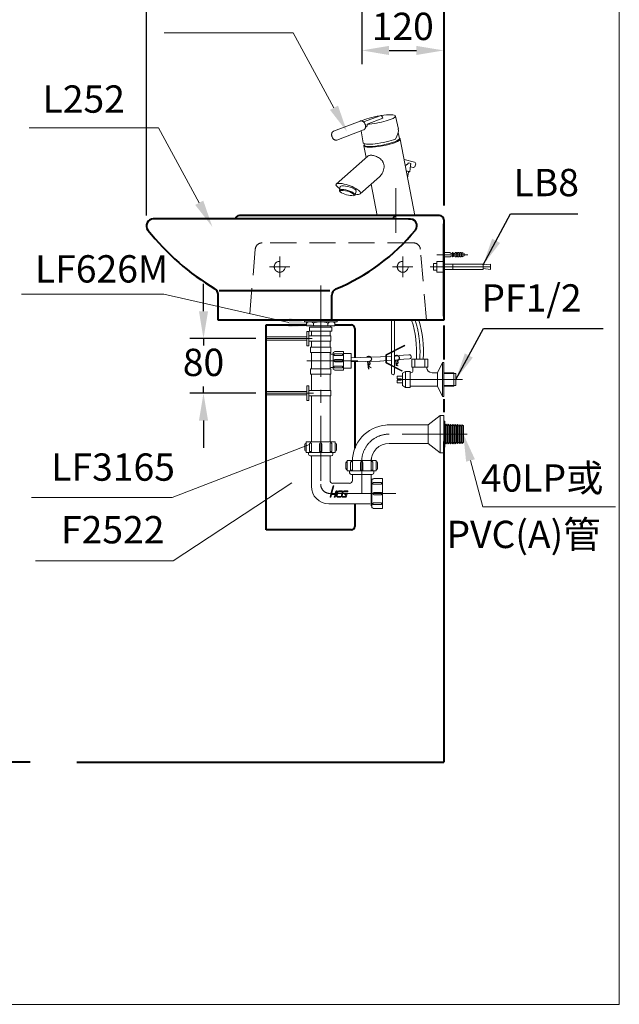
# Model space of a CAD drawing. Units: millimetres. Extents: x 102 to 2618, y -1684 to 1756.
# Drawn here: x 1741 to 2618, y -1684 to -242 of the extents above; entities that cross this region are included whole.
import ezdxf
from ezdxf.enums import TextEntityAlignment as Align

# ---------------------------------------------------------------- set-up
doc = ezdxf.new("R2010")
doc.units = ezdxf.units.MM
doc.header["$LTSCALE"] = 3
doc.linetypes.add('CENTER', pattern=[50.8, 31.75, -6.35, 6.35, -6.35])
doc.linetypes.add('DASHED', pattern=[19.05, 12.7, -6.35])
for name, color, linetype, lineweight in [('BODY', 7, 'Continuous', 40), ('CEN', 1, 'CENTER', 9), ('DIM', 2, 'Continuous', 13), ('FITTING', 6, 'Continuous', 20), ('HIDDEN', 3, 'DASHED', 20)]:
    doc.layers.add(name, color=color, linetype=linetype, lineweight=lineweight)
doc.styles.add('AD', font='romans.shx', dxfattribs={"height": 40, "bigfont": 'chineset.shx'})
doc.styles.add('LSP', font='simplex', dxfattribs={"width": 0.8, "bigfont": 'CHINESET.SHX'})
doc.dimstyles.new('AD', dxfattribs={"dimtxt": 40, "dimasz": 40, "dimexe": 20, "dimexo": 15, "dimgap": 10, "dimtad": 1, "dimtih": 1, "dimtoh": 1, "dimdec": 0, "dimtxsty": 'AD', "dimcen": 2.5, "dimadec": 0, "dimazin": 0, "dimtfac": 1, "dimtdec": 0, "dimtmove": 0, "dimatfit": 3, "dimfxl": 0, "dimarcsym": 0})
doc.dimstyles.new('SETTING', dxfattribs={"dimscale": 12, "dimtxt": 4, "dimasz": 3, "dimexe": 2, "dimexo": 1, "dimgap": 1, "dimtad": 0, "dimtih": 1, "dimtoh": 1, "dimdec": 4, "dimrnd": 0.5, "dimdsep": 46, "dimtxsty": 'LSP', "dimcen": 0, "dimclrt": 7, "dimadec": 0, "dimazin": 0, "dimtfac": 0.5, "dimtdec": 4, "dimtix": 1, "dimtofl": 0, "dimtmove": 0, "dimatfit": 3, "dimfxl": 0, "dimtolj": 1, "dimtzin": 0, "dimarcsym": 0})

# ---------------------------------------------------------------- blocks, each defined once
blk = doc.blocks.new('*D7')
at = {"layer": 'Defpoints', "color": 0}
for p in [(2101.4, -709), (2009.9, -789), (2101.4, -789)]:
    blk.add_point(p, dxfattribs=at)
at = {"layer": 'DIM', "color": 0, "lineweight": -2}
for p, q in [((2009.9, -669), (2009.9, -629)), ((2086.4, -709), (1989.9, -709)), ((2009.9, -709), (2009.9, -719)), ((2086.4, -789), (1989.9, -789)), ((2009.9, -789), (2009.9, -779)), ((2009.9, -829), (2009.9, -869))]:
    blk.add_line(p, q, dxfattribs=at)
at = {"layer": 'DIM', "color": 0}
for points in [[(2003.3, -669), (2016.6, -669), (2009.9, -709)], [(2003.3, -829), (2016.6, -829), (2009.9, -789)]]:
    blk.add_solid(points, dxfattribs=at)
at = {"layer": 'DIM', "color": 0, "insert": (2009.9, -749), "char_height": 40, "attachment_point": 5, "style": 'AD'}
blk.add_mtext('80', dxfattribs=at)
blk = doc.blocks.new('*D21')
at = {"layer": 'Defpoints', "color": 0}
for p in [(2241.4, -28.9), (2361.4, -228.9), (2361.4, -287.1)]:
    blk.add_point(p, dxfattribs=at)
at = {"layer": 'DIM', "color": 0, "lineweight": -2}
for p, q in [((2241.4, -43.9), (2241.4, -307.1)), ((2361.4, -243.9), (2361.4, -307.1)), ((2281.4, -287.1), (2321.4, -287.1))]:
    blk.add_line(p, q, dxfattribs=at)
at = {"layer": 'DIM', "color": 0}
for points in [[(2281.4, -280.5), (2281.4, -293.8), (2241.4, -287.1)], [(2321.4, -280.5), (2321.4, -293.8), (2361.4, -287.1)]]:
    blk.add_solid(points, dxfattribs=at)
at = {"layer": 'DIM', "color": 0, "insert": (2301.4, -257.1), "char_height": 40, "attachment_point": 5, "style": 'AD'}
blk.add_mtext('120', dxfattribs=at)
blk = doc.blocks.new('*D22')
at = {"layer": 'Defpoints', "color": 0}
for p in [(1926.4, 573.1), (2361.4, 512.2), (1926.4, -543.9)]:
    blk.add_point(p, dxfattribs=at)
at = {"layer": 'DIM', "color": 0, "lineweight": -2}
for p, q in [((1926.4, -528.9), (1926.4, 593.1)), ((2361.4, 527.2), (2361.4, 593.1)), ((2321.4, 573.1), (1966.4, 573.1))]:
    blk.add_line(p, q, dxfattribs=at)
at = {"layer": 'DIM', "color": 0}
for points in [[(1966.4, 579.8), (1966.4, 566.4), (1926.4, 573.1)], [(2321.4, 579.8), (2321.4, 566.4), (2361.4, 573.1)]]:
    blk.add_solid(points, dxfattribs=at)
at = {"layer": 'DIM', "color": 0, "insert": (2143.9, 603.1), "char_height": 40, "attachment_point": 5, "style": 'AD'}
blk.add_mtext('435', dxfattribs=at)

msp = doc.modelspace()

# ---------------------------------------------------------------- linework, layer by layer
at = {"layer": 'BODY', "linetype": 'Continuous'}
for p, q in [((2361.4, 512.2), (2361.4, -278)), ((2361.4, -278), (2361.4, -514.2)), ((2355.4, -528.9), (2062.4, -528.9)), ((2287.3, -533.9), (1936.4, -533.9)), ((2056.4, -533.9), (1936.4, -533.9)), ((2309.8, -534.2), (2287.3, -533.9)), ((2361.4, -534.9), (2361.4, -681.9)), ((2361.4, -676.2), (2361.4, -541.2)), ((2031.4, -681.9), (2031.4, -644.6)), ((2194.8, -638.9), (2032.8, -638.9)), ((2197.5, -681.9), (2197.5, -645.6)), ((2361.4, -681.9), (2031.4, -681.9)), ((2101.4, -689), (2160.5, -689)), ((2101.4, -989), (2101.4, -689)), ((2202.3, -689), (2226.4, -689)), ((2361.4, -690), (2361.4, -739.8)), ((2231.4, -694), (2231.4, -736.8)), ((2231.4, -742.9), (2231.4, -869.5)), ((2361.4, -797.7), (2361.4, -816.7)), ((2361.4, -859.8), (2361.4, -1328.9)), ((2231.4, -950.8), (2231.4, -984)), ((2226.4, -989), (2101.4, -989)), ((1756.5, -1328.9), (101.7, -1328.9)), ((1824.7, -1328.9), (2361.4, -1328.9))]:
    msp.add_line(p, q, dxfattribs=at)
for centre, radius, start, end in [((2062.4, -534.9), 6, 90, 170.4059), ((2293.3, -534.9), 6, 90, 170.4059), ((2355.4, -534.9), 6, 0, 90), ((1936.4, -543.9), 10, 90, 218.3137), ((2312.2, -543.9), 10, 320.5055, 103.8541), ((2211, -326.9), 360, 218.3137, 239.1704), ((2088.4, -359.4), 300, 292.6026, 320.5055), ((2021.4, -644.6), 10, 0, 59.1704), ((2207.5, -645.6), 10, 112.6026, 180), ((2226.4, -694), 5, 0, 90), ((2226.4, -984), 5, 270, 0)]:
    msp.add_arc(centre, radius, start, end, dxfattribs=at)
at = {"layer": 'CEN', "linetype": 'CENTER'}
for p, q in [((2291.4, -488.6), (2291.4, -554.4)), ((2121.4, -588.9), (2121.4, -618.9)), ((2121.4, -588.9), (2121.4, -618.9)), ((2121.4, -588.9), (2121.4, -618.9)), ((2301.4, -588.9), (2301.4, -618.9)), ((2301.4, -588.9), (2301.4, -618.9)), ((2396.6, -586.2), (2351.5, -586.2)), ((2136.4, -603.9), (2106.4, -603.9)), ((2316.4, -603.9), (2286.4, -603.9)), ((2341.5, -603.9), (2429.6, -603.9)), ((2181.4, -631.4), (2181.4, -716.4)), ((2181.4, -669.7), (2181.4, -922.2)), ((2101.4, -709), (2168.8, -709)), ((2235.6, -741.5), (2161, -741.5)), ((2388.7, -768.9), (2286.9, -768.9)), ((2101.4, -789), (2170.9, -789)), ((2395.9, -848.9), (2281.4, -848.9)), ((2241.4, -888.9), (2241.4, -935.9)), ((2196.3, -935.9), (2293.9, -935.9))]:
    msp.add_line(p, q, dxfattribs=at)
for centre, radius, start, end in [((2169.3, -728.3), 157.4, 356.1689, 17.1769), ((2281.4, -888.9), 40, 90, 180), ((2195, -922.2), 13.6, 179.9996, 270)]:
    msp.add_arc(centre, radius, start, end, dxfattribs=at)
at = {"layer": 'DIM'}
for p, q in [((2141.3, -261.2), (1952.2, -261.2)), ((2200.8, -371), (2141.3, -261.2)), ((1944.2, -400.3), (1755.1, -400.3)), ((2003.7, -510.1), (1944.2, -400.3))]:
    msp.add_line(p, q, dxfattribs=at)
at = {"layer": 'DIM', "ltscale": 10}
for p, q in [((1952.1, -644.2), (1743.6, -644.2)), ((2134.9, -685.4), (1952.1, -644.2)), ((2165.2, -864.2), (1963.9, -941.9)), ((2400.5, -887.5), (2418.7, -955.4)), ((2139.2, -920.3), (1965.7, -1034.6)), ((1963.9, -941.9), (1758.1, -941.9)), ((2418.7, -955.4), (2612.5, -955.4)), ((1965.7, -1034.6), (1764.1, -1034.6))]:
    msp.add_line(p, q, dxfattribs=at)
at = {"layer": 'DIM'}
for points in [[(2206.7, -367.9), (2195, -374.2), (2219.9, -406.2)], [(2009.6, -507), (1997.8, -513.3), (2022.8, -545.3)]]:
    msp.add_solid(points, dxfattribs=at)
at = {"layer": 'DIM', "ltscale": 10}
for points in [[(2135.6, -678.8), (2134.1, -692.1), (2174.6, -689.9)], [(2394.1, -889.2), (2407, -885.8), (2390.1, -848.9)]]:
    msp.add_solid(points, dxfattribs=at)
at = {"layer": 'FITTING'}
for p, q in [((2618.2, 1756.3), (2618.2, -1683.7)), ((2361.4, -583.2), (2370.9, -583.2)), ((2361.4, -589.2), (2370.9, -589.2)), ((2374, -583), (2373.9, -583.4)), ((2373.9, -583.4), (2376.5, -584.7)), ((2376.5, -584.7), (2373.9, -584.7)), ((2376.5, -587.7), (2373.9, -587.7)), ((2373.9, -589.1), (2376.5, -587.7)), ((2374, -589.5), (2373.9, -589.1)), ((2377.9, -584.7), (2374, -583)), ((2377.9, -587.7), (2374, -589.5)), ((2377.9, -583.2), (2379.9, -583.2)), ((2377.9, -583.2), (2377.9, -584.7)), ((2377.9, -589.2), (2377.9, -587.7)), ((2377.9, -589.2), (2379.9, -589.2)), ((2379.9, -583.2), (2379.9, -584.7)), ((2379.9, -584.7), (2381.4, -584.7)), ((2379.9, -589.2), (2379.9, -587.7)), ((2379.9, -587.7), (2381.4, -587.7)), ((2381.4, -583.2), (2383.4, -583.2)), ((2381.4, -583.2), (2381.4, -584.7)), ((2381.4, -589.2), (2381.4, -587.7)), ((2381.4, -589.2), (2383.4, -589.2)), ((2383.4, -583.2), (2383.4, -584.7)), ((2383.4, -584.7), (2384.9, -584.7)), ((2383.4, -587.7), (2384.9, -587.7)), ((2383.4, -589.2), (2383.4, -587.7)), ((2384.9, -583.2), (2386.9, -583.2)), ((2384.9, -583.2), (2384.9, -584.7)), ((2384.9, -589.2), (2384.9, -587.7)), ((2384.9, -589.2), (2386.9, -589.2)), ((2386.9, -583.2), (2386.9, -584.7)), ((2386.9, -584.7), (2388.4, -584.7)), ((2386.9, -589.2), (2386.9, -587.7)), ((2386.9, -587.7), (2388.4, -587.7)), ((2388.4, -583.2), (2391.4, -584.5)), ((2388.4, -583.2), (2388.4, -584.7)), ((2388.4, -589.2), (2388.4, -587.7)), ((2388.4, -589.2), (2391.4, -588)), ((2391.4, -584.5), (2391.4, -586.2)), ((2391.4, -588), (2391.4, -586.2)), ((2376, -603.9), (2346, -603.9)), ((2346.4, -598.9), (2346.4, -608.9)), ((2346.4, -598.9), (2351.4, -598.9)), ((2351.4, -595.9), (2361.4, -595.9)), ((2351.4, -595.9), (2351.4, -611.9)), ((2374.7, -599.9), (2374.7, -607.9)), ((2419, -601.1), (2429.6, -599.9)), ((2419, -599.9), (2419, -607.9)), ((2429.6, -599.9), (2429.6, -607.9)), ((2346.4, -608.9), (2351.4, -608.9)), ((2351.4, -611.9), (2361.4, -611.9)), ((2419, -606.6), (2429.6, -607.9)), ((2157.5, -681.9), (2157.5, -684.4)), ((2205.3, -684.4), (2157.5, -684.4)), ((2160.5, -684.4), (2160.5, -690.4)), ((2202.3, -690.4), (2160.5, -690.4)), ((2170.7, -686.6), (2170.7, -690.4)), ((2192, -686.6), (2192, -690.4)), ((2195.9, -690.4), (2195.9, -692.1)), ((2202.3, -684.4), (2202.3, -690.4)), ((2205.3, -681.9), (2205.3, -684.4)), ((2284.8, -681.9), (2284.8, -759.6)), ((2289.6, -681.9), (2289.6, -759.6)), ((2164.2, -698.4), (2161.2, -698.4)), ((2161.2, -698.4), (2161.2, -719.6)), ((2164.2, -719.6), (2164.2, -698.4)), ((2164.2, -705), (2196, -705)), ((2165.2, -692.1), (2165.2, -698.3)), ((2165.2, -692.1), (2197.6, -692.1)), ((2197.6, -698.3), (2165.2, -698.3)), ((2167.8, -698.3), (2167.8, -705)), ((2195, -698.3), (2195, -705)), ((2196, -713), (2196, -705)), ((2197.6, -692.1), (2197.6, -698.3)), ((2101.4, -706.5), (2161.2, -706.5)), ((2101.4, -711.5), (2161.2, -711.5)), ((2164.2, -719.6), (2161.2, -719.6)), ((2164.2, -719.6), (2161.2, -719.6)), ((2164.2, -713), (2196, -713)), ((2167.8, -713), (2167.8, -721.6)), ((2195, -713), (2195, -721.6)), ((2304.4, -719.6), (2303.9, -718.7)), ((2166.5, -721.6), (2166.5, -729.3)), ((2196.3, -721.6), (2166.5, -721.6)), ((2196.3, -729.3), (2166.5, -729.3)), ((2196.3, -729.3), (2166.5, -729.3)), ((2167.8, -729.3), (2167.8, -753.5)), ((2167.8, -729.3), (2167.8, -729.5)), ((2167.8, -729.3), (2167.8, -753.5)), ((2195, -729.3), (2195, -729.4)), ((2195, -729.3), (2195, -729.5)), ((2195, -729.3), (2195, -730)), ((2195, -729.3), (2195, -753.5)), ((2196.3, -721.6), (2196.3, -729.3)), ((2196.7, -731.7), (2199.4, -731.7)), ((2199.4, -729.2), (2199.4, -753.9)), ((2199.4, -729.2), (2200.6, -729.2)), ((2201.9, -727.9), (2214.7, -727.9)), ((2202.3, -731.3), (2213.4, -731.3)), ((2202.3, -733.9), (2213.4, -733.9)), ((2213.4, -733.9), (2213.4, -731.3)), ((2214.7, -727.9), (2214.7, -755.2)), ((2225.8, -730.9), (2214.7, -730.9)), ((2225.8, -730.9), (2225.8, -752.2)), ((2269.1, -735.8), (2284.8, -734.7)), ((2289.6, -734.3), (2302.7, -733.4)), ((2289.6, -734.6), (2294.5, -734.2)), ((2302.7, -733.4), (2310.5, -732.7)), ((2202.3, -739.8), (2213.4, -739.8)), ((2202.3, -743.2), (2213.4, -743.2)), ((2202.3, -749.2), (2213.4, -749.2)), ((2213.4, -739.8), (2213.4, -743.2)), ((2213.4, -749.2), (2213.4, -751.8)), ((2225.8, -737), (2269.1, -735.8)), ((2225.8, -743), (2267.9, -741.9)), ((2251.1, -754), (2250.1, -742.4)), ((2251.6, -753.9), (2250.6, -742.4)), ((2268.5, -741.9), (2284.8, -740.7)), ((2289.6, -740.4), (2303.2, -739.3)), ((2289.6, -740.6), (2295, -740.2)), ((2291.7, -749.1), (2291, -740.5)), ((2292.2, -749.1), (2291.5, -740.5)), ((2303.2, -739.3), (2311.1, -738.7)), ((2314.9, -738.9), (2314.9, -750.9)), ((2337.9, -738.9), (2314.9, -738.9)), ((2318.9, -738.9), (2318.9, -750.9)), ((2333.9, -738.9), (2333.9, -750.9)), ((2337.9, -750.9), (2337.9, -738.9)), ((2196.3, -753.5), (2166.5, -753.5)), ((2166.5, -753.5), (2166.5, -761.1)), ((2196.3, -761.1), (2166.5, -761.1)), ((2196.3, -761.1), (2166.5, -761.1)), ((2167.8, -750.5), (2167.8, -753.5)), ((2167.8, -761.1), (2167.8, -761.4)), ((2195, -750.5), (2195, -753.5)), ((2195, -761.1), (2195, -761.4)), ((2195, -761.1), (2195, -785)), ((2195, -761.1), (2195, -785)), ((2196.3, -753.5), (2196.3, -761.1)), ((2196.7, -751.3), (2199.4, -751.3)), ((2199.4, -753.9), (2200.6, -753.9)), ((2201.9, -755.2), (2214.7, -755.2)), ((2202.3, -751.8), (2213.4, -751.8)), ((2225.8, -752.2), (2214.7, -752.2)), ((2293.4, -763.9), (2300.9, -763.9)), ((2293.4, -763.9), (2293.4, -767.9)), ((2300.9, -760.2), (2300.9, -777.5)), ((2301.1, -759.8), (2305.4, -757.4)), ((2305.4, -757.4), (2312.4, -757.4)), ((2305.4, -757.4), (2305.4, -780.4)), ((2312.4, -757.4), (2312.4, -780.4)), ((2312.4, -757.4), (2312.4, -780.4)), ((2312.4, -758.9), (2313.4, -758.9)), ((2314.9, -750.9), (2337.9, -750.9)), ((2316.4, -750.9), (2316.4, -755.9)), ((2336.4, -750.9), (2336.4, -750.9)), ((2344.4, -758.9), (2352.4, -758.9)), ((2161.2, -778.4), (2161.2, -799.6)), ((2164.2, -778.4), (2161.2, -778.4)), ((2164.2, -799.6), (2164.2, -778.4)), ((2293.4, -767.9), (2298.9, -767.9)), ((2293.4, -769.9), (2298.9, -769.9)), ((2293.4, -769.9), (2293.4, -773.9)), ((2293.4, -773.9), (2300.9, -773.9)), ((2298.9, -767.9), (2298.9, -769.9)), ((2301.1, -777.9), (2305.4, -780.4)), ((2101.4, -786.5), (2161.2, -786.5)), ((2101.4, -791.5), (2161.2, -791.5)), ((2164.2, -785), (2196, -785)), ((2196, -793), (2196, -785)), ((2305.4, -780.4), (2312.4, -780.4)), ((2312.4, -778.9), (2352.4, -778.9)), ((2164.2, -799.6), (2161.2, -799.6)), ((2164.2, -793), (2196, -793)), ((2167.8, -793), (2167.8, -860.3)), ((2195, -793), (2195, -860.3)), ((2356.3, -821.6), (2338.4, -835.2)), ((2356.3, -821.6), (2361.4, -821.6)), ((2356.3, -821.6), (2356.3, -876.1)), ((2361.4, -821.6), (2361.4, -876.1)), ((2281.5, -835.2), (2338.4, -835.2)), ((2338.4, -835.2), (2338.4, -862.5)), ((2361.4, -829.7), (2363.1, -829.7)), ((2363.1, -829.7), (2363.1, -868)), ((2364.6, -834.4), (2363.1, -836.2)), ((2366.3, -836.6), (2364.6, -834.4)), ((2364.6, -834.4), (2364.6, -863.3)), ((2368, -834.5), (2366.3, -836.6)), ((2369.7, -836.7), (2368, -834.5)), ((2368, -834.5), (2368, -863.2)), ((2371.4, -834.6), (2369.7, -836.7)), ((2371.4, -834.6), (2371.4, -863.1)), ((2373.1, -836.8), (2371.4, -834.6)), ((2374.8, -834.8), (2373.1, -836.8)), ((2376.5, -836.9), (2374.8, -834.8)), ((2374.8, -834.8), (2374.8, -863)), ((2378.2, -834.9), (2376.5, -836.9)), ((2379.9, -837.1), (2378.2, -834.9)), ((2378.2, -834.9), (2378.2, -862.9)), ((2381.6, -835), (2379.9, -837.1)), ((2383.3, -837.2), (2381.6, -835)), ((2381.6, -835), (2381.6, -862.7)), ((2385, -835.1), (2383.3, -837.2)), ((2386.7, -837.3), (2385, -835.1)), ((2385, -835.1), (2385, -862.6)), ((2388.4, -835.2), (2386.7, -837.3)), ((2388.4, -835.2), (2390.1, -836.9)), ((2388.4, -835.2), (2388.4, -862.5)), ((2366.3, -836.6), (2366.3, -861.1)), ((2369.7, -836.7), (2369.7, -861)), ((2373.1, -836.8), (2373.1, -860.9)), ((2376.5, -836.9), (2376.5, -860.8)), ((2379.9, -837.1), (2379.9, -860.7)), ((2383.3, -837.2), (2383.3, -860.5)), ((2386.7, -837.3), (2386.7, -860.4)), ((2390.1, -836.9), (2390.1, -860.8)), ((2158.4, -863.7), (2158.4, -872.3)), ((2160.1, -860.3), (2160.1, -875.7)), ((2202.7, -860.3), (2160.1, -860.3)), ((2165.2, -863.3), (2165.2, -874.4)), ((2167.8, -863.3), (2167.8, -874.4)), ((2179.7, -863.3), (2179.7, -874.4)), ((2183.1, -863.3), (2183.1, -874.4)), ((2195, -863.3), (2195, -874.4)), ((2197.6, -863.3), (2197.6, -874.4)), ((2202.7, -860.3), (2202.7, -875.7)), ((2204.4, -863.7), (2204.4, -872.3)), ((2281.4, -862.5), (2338.4, -862.5)), ((2338.4, -862.5), (2356.3, -876.1)), ((2364.6, -863.3), (2363.1, -861.5)), ((2366.3, -861.1), (2364.6, -863.3)), ((2368, -863.2), (2366.3, -861.1)), ((2369.7, -861), (2368, -863.2)), ((2371.4, -863.1), (2369.7, -861)), ((2373.1, -860.9), (2371.4, -863.1)), ((2374.8, -863), (2373.1, -860.9)), ((2376.5, -860.8), (2374.8, -863)), ((2378.2, -862.9), (2376.5, -860.8)), ((2379.9, -860.7), (2378.2, -862.9)), ((2381.6, -862.7), (2379.9, -860.7)), ((2383.3, -860.5), (2381.6, -862.7)), ((2385, -862.6), (2383.3, -860.5)), ((2386.7, -860.4), (2385, -862.6)), ((2388.4, -862.5), (2386.7, -860.4)), ((2388.4, -862.5), (2390.1, -860.8)), ((2388.4, -862.5), (2390.1, -860.8)), ((2202.7, -875.7), (2160.1, -875.7)), ((2163.5, -875.7), (2163.5, -878.2)), ((2167.8, -874.4), (2165.2, -874.4)), ((2183.1, -874.4), (2179.7, -874.4)), ((2195, -874.4), (2197.6, -874.4)), ((2199.3, -875.7), (2199.3, -878.2)), ((2356.3, -876.1), (2361.4, -876.1)), ((2361.4, -868), (2363.1, -868)), ((2196.7, -880.8), (2166.1, -880.8)), ((2195, -880.8), (2195, -916.7)), ((2218.4, -890.8), (2218.4, -899.3)), ((2262.7, -887.4), (2220.1, -887.4)), ((2220.1, -887.4), (2220.1, -902.7)), ((2225.2, -890.4), (2225.2, -901.5)), ((2227.8, -885), (2227.8, -887.4)), ((2227.8, -890.4), (2227.8, -901.5)), ((2239.7, -890.4), (2239.7, -901.5)), ((2243.1, -890.4), (2243.1, -901.5)), ((2255, -885), (2255, -892)), ((2255, -890.4), (2255, -901.5)), ((2257.6, -890.4), (2257.6, -901.5)), ((2262.7, -887.4), (2262.7, -902.7)), ((2264.4, -890.8), (2264.4, -899.3)), ((2262.7, -902.7), (2220.1, -902.7)), ((2223.5, -902.7), (2223.5, -905.3)), ((2227.8, -901.5), (2225.2, -901.5)), ((2256.7, -907.9), (2226.1, -907.9)), ((2227.8, -907.9), (2227.8, -916.7)), ((2243.1, -901.5), (2239.7, -901.5)), ((2255, -901.5), (2257.6, -901.5)), ((2255, -907.9), (2255, -950.8)), ((2259.3, -902.7), (2259.3, -905.3)), ((2199.3, -920.9), (2223.5, -920.9)), ((2255, -914.6), (2255, -953.8)), ((2255, -918), (2256.3, -918)), ((2256.3, -915), (2257.6, -915)), ((2256.3, -915), (2256.3, -956.7)), ((2258.9, -913.7), (2271.6, -913.7)), ((2259.3, -919.7), (2270.4, -919.7)), ((2259.3, -922.2), (2270.4, -922.2)), ((2270.4, -922.2), (2270.4, -919.7)), ((2271.6, -913.7), (2271.6, -958)), ((2259.3, -934.2), (2270.4, -934.2)), ((2270.4, -934.2), (2270.4, -937.6)), ((2196.7, -950.8), (2193.3, -950.8)), ((2259.3, -937.6), (2270.4, -937.6)), ((2259.3, -949.5), (2270.4, -949.5)), ((2270.4, -949.5), (2270.4, -952.1)), ((2255, -953.8), (2256.3, -953.8)), ((2256.3, -956.7), (2257.6, -956.7)), ((2258.9, -958), (2271.6, -958)), ((2259.3, -952.1), (2270.4, -952.1)), ((118.2, -1683.7), (2618.2, -1683.7))]:
    msp.add_line(p, q, dxfattribs=at)
at = {"layer": 'FITTING', "extrusion": (0, 1, 0)}
for p, q in [((2268.3, -382.7), (2244.2, -391.8)), ((2249.6, -395.1), (2272.5, -386.4)), ((2295, -402.2), (2290.9, -383.3)), ((2239.2, -390.5), (2200.3, -405.3)), ((2205.2, -418.3), (2244.2, -403.6)), ((2247, -399.3), (2247.9, -399)), ((2240.5, -405), (2243.3, -422.4)), ((2296.5, -416.1), (2294.8, -407.3)), ((2297, -416), (2296.4, -415.6)), ((2318.9, -528.9), (2297.7, -416.9)), ((2244.5, -426.9), (2247.8, -444.1)), ((2245.2, -425.3), (2244.8, -425.9)), ((2244.9, -423.7), (2245.3, -425.8)), ((2250.3, -441.9), (2204.1, -482.7)), ((2318.5, -450.6), (2303.4, -446.9)), ((2311.7, -464.8), (2313, -455)), ((2312.7, -457.4), (2316.5, -458.4)), ((2239.3, -497), (2267.3, -472.2)), ((2308.5, -474.2), (2309.7, -465.1)), ((2210, -486.5), (2208.7, -491.9)), ((2255.2, -483), (2263.9, -528.9)), ((2209, -492.9), (2209.7, -494)), ((2229.7, -499.7), (2230.9, -499.2)), ((2231.7, -498.5), (2233.3, -493.3)), ((2263.9, -528.9), (2318.9, -528.9))]:
    msp.add_line(p, q, dxfattribs=at)
at = {"layer": 'FITTING', "ltscale": 0.5}
for p, q in [((2361.4, -599.9), (2419, -599.9)), ((2361.4, -607.9), (2419, -607.9)), ((2359.4, -743.9), (2352.4, -758.9)), ((2359.4, -743.9), (2361.4, -743.9)), ((2359.4, -743.9), (2361.4, -743.9)), ((2359.4, -743.9), (2359.4, -793.9)), ((2361.4, -743.9), (2361.4, -758.9)), ((2167.8, -761.1), (2167.8, -785)), ((2167.8, -761.1), (2167.8, -785)), ((2352.4, -758.9), (2352.4, -778.9)), ((2361.4, -758.9), (2361.4, -778.9)), ((2361.4, -758.9), (2376.4, -758.9)), ((2361.4, -759.9), (2379, -759.9)), ((2376.4, -758.9), (2376.4, -778.9)), ((2379, -759.9), (2379, -777.9)), ((2361.4, -777.9), (2379, -777.9)), ((2352.4, -778.9), (2359.4, -793.9)), ((2361.4, -778.9), (2361.4, -793.9)), ((2361.4, -778.9), (2376.4, -778.9)), ((2359.4, -793.9), (2361.4, -793.9)), ((2359.4, -793.9), (2361.4, -793.9)), ((2167.8, -880.8), (2167.8, -925.2)), ((2196.7, -950.8), (2253.7, -950.8))]:
    msp.add_line(p, q, dxfattribs=at)
at = {"layer": 'FITTING'}
for points in [[(2303.9, -718.7), (2277.4, -732.5, 0.28011), (2276.9, -733.4), (2276.9, -744.1, 0.28011), (2277.4, -745), (2300.2, -756.8)], [(2202.3, -733.9, -0.075445), (2201.7, -733.8, -0.085783), (2201.1, -733.5, -0.10607), (2200.8, -733.1, -0.126822), (2200.6, -732.6, -0.126822), (2200.8, -732.1, -0.10607), (2201.1, -731.7, -0.085783), (2201.7, -731.4, -0.075445), (2202.3, -731.3, -0.075445)], [(2249.1, -736.1, -1.262858), (2253.4, -742.6, 0.387295), (2253.1, -743.2), (2253.6, -745.3, -0.225875), (2253.4, -746.6), (2251.9, -748.6, 0.42498), (2252, -749.3), (2255.4, -751.5)], [(2290, -734.6, -1.262858), (2294.3, -741.1, 0.387295), (2294, -741.7), (2294.5, -743.8, -0.225875), (2294.3, -745.1), (2292.8, -747.1, 0.42498), (2293, -747.8), (2294.9, -749.1)], [(2290.9, -734.5, -1.151349), (2294.1, -740.6, 0.387295), (2293.5, -741.8), (2294.1, -744, -0.225875), (2293.9, -744.8), (2292.4, -746.8, 0.42498), (2292.7, -748.2), (2294, -749.1)], [(2311.1, -738.7, 1), (2310.5, -732.7)], [(2202.3, -749.2, 0.075445), (2201.7, -749.3, 0.085783), (2201.1, -749.6, 0.10607), (2200.8, -750, 0.126822), (2200.6, -750.5, 0.126822), (2200.8, -751, 0.10607), (2201.1, -751.4, 0.085783), (2201.7, -751.7, 0.075445), (2202.3, -751.8, 0.075445)], [(2250, -736, -1.151349), (2253.2, -742.1, 0.387295), (2252.6, -743.3), (2253.1, -745.5, -0.225875), (2253, -746.3), (2251.5, -748.3, 0.42498), (2251.8, -749.7), (2255.1, -752)], [(2167.8, -863.3, 0.075445), (2167.7, -862.6, 0.085783), (2167.4, -862.1, 0.10607), (2166.9, -861.7, 0.126822), (2166.5, -861.6, 0.126822), (2166, -861.7, 0.10607), (2165.6, -862.1, 0.085783), (2165.3, -862.6, 0.075445), (2165.2, -863.3, 0.075445)], [(2195, -863.3, -0.075445), (2195.1, -862.6, -0.085783), (2195.4, -862.1, -0.10607), (2195.8, -861.7, -0.126822), (2196.3, -861.6, -0.126822), (2196.8, -861.7, -0.10607), (2197.2, -862.1, -0.085783), (2197.5, -862.6, -0.075445), (2197.6, -863.3, -0.075445)], [(2227.8, -890.4, 0.075445), (2227.7, -889.7, 0.085783), (2227.4, -889.2, 0.10607), (2226.9, -888.8, 0.126822), (2226.5, -888.7, 0.126822), (2226, -888.8, 0.10607), (2225.6, -889.2, 0.085783), (2225.3, -889.7, 0.075445), (2225.2, -890.4, 0.075445)], [(2255, -890.4, -0.075445), (2255.1, -889.7, -0.085783), (2255.4, -889.2, -0.10607), (2255.8, -888.8, -0.126822), (2256.3, -888.7, -0.126822), (2256.8, -888.8, -0.10607), (2257.2, -889.2, -0.085783), (2257.5, -889.7, -0.075445), (2257.6, -890.4, -0.075445)], [(2259.3, -922.2, -0.075445), (2258.6, -922.1, -0.085783), (2258.1, -921.9, -0.10607), (2257.7, -921.4, -0.126822), (2257.6, -920.9, -0.126822), (2257.7, -920.5, -0.10607), (2258.1, -920, -0.085783), (2258.6, -919.8, -0.075445), (2259.3, -919.7, -0.075445)], [(2196.3, -941.3), (2197.2, -937.7, -0.339454), (2197.8, -937.3), (2201.5, -937.3, 0.078717), (2202.4, -937.1), (2201.3, -941.3), (2202.6, -941.3), (2205.1, -932), (2204.5, -932, 0.339454), (2203.6, -932.6), (2202.8, -935.5, -0.339454), (2202.2, -936), (2198.5, -936, 0.339454), (2195.8, -938), (2195, -941.3), (2196.3, -941.3), (2195, -941.3)], [(2259.3, -949.5, 0.075445), (2258.6, -949.6, 0.085783), (2258.1, -949.9, 0.10607), (2257.7, -950.3, 0.126822), (2257.6, -950.8, 0.126822), (2257.7, -951.2, 0.10607), (2258.1, -951.7, 0.085783), (2258.6, -951.9, 0.075445), (2259.3, -952.1, 0.075445)]]:
    msp.add_lwpolyline(points, format="xyb", dxfattribs=at)
msp.add_lwpolyline([(2304.4, -719.6), (2277.9, -733.4), (2277.9, -744.1), (2301.2, -756.2)], dxfattribs=at)
for points in [[(2199.4, -924.7), (2200.7, -924.7), (2197.9, -935.3, 0.117465), (2196.4, -935.9)], [(2206.2, -940, -0.493145), (2205.3, -938.8), (2206.7, -933.7, -0.339454), (2207.3, -933.3), (2212.1, -933.3, 0.339454), (2212.7, -932.8), (2212.9, -932), (2208, -932, 0.339454), (2205.3, -934), (2204.3, -937.7, 0.493145), (2207, -941.3), (2210.8, -941.3), (2211.1, -940)], [(2217.2, -937.7), (2218.2, -937.7), (2217.8, -939.5, -0.339454), (2217.1, -940), (2213.8, -940, -0.493145), (2212.9, -938.8), (2214.3, -933.7, -0.339454), (2214.9, -933.3), (2220.3, -933.3, 0.339454), (2220.9, -932.8), (2221.1, -932), (2215.6, -932, 0.339454), (2212.9, -934), (2211.9, -937.7, 0.493145), (2214.6, -941.3), (2218.6, -941.3), (2219.9, -936.4), (2216.7, -936.4), (2216.6, -936.9, 0.493145)]]:
    msp.add_lwpolyline(points, format="xyb", close=True, dxfattribs=at)
for centre, radius, start, end in [((2229.7, -461.9), 37.9, 238.0742, 270), ((2373.9, -581.1), 3.68, 216.1201, 270), ((2373.9, -591.4), 3.68, 90, 143.8799), ((2165.6, -691.6), 7.2, 44.7603, 135.2397), ((2181.4, -712.1), 27.7, 67.3801, 112.6199), ((2197.2, -691.6), 7.2, 44.7603, 135.2397), ((2169.3, -728.3), 152.4, 356.1689, 17.7589), ((2169.3, -728.3), 162.4, 356.1689, 16.6324), ((2196.7, -730), 1.7, 180, 270), ((2201.9, -729.2), 1.28, 90, 180), ((2202.3, -741.5), 1.7, 90, 270), ((2196.7, -753), 1.7, 90, 180), ((2201.9, -753.9), 1.28, 180, 270), ((2287.2, -759.6), 2.38, 180, 0), ((2301.4, -760.2), 0.5, 120, 180), ((2313.4, -755.9), 3, 270, 0), ((2344.4, -750.9), 8, 180, 270), ((2301.4, -777.5), 0.5, 180, 240), ((2281.4, -888.9), 53.6, 95.5315, 180), ((2281.4, -888.9), 53.6, 90, 95.494), ((2160.1, -863.7), 1.7, 90, 180), ((2181.4, -863.3), 1.7, 0, 180), ((2202.7, -863.7), 1.7, 0, 90), ((2281.4, -888.9), 26.4, 90, 180), ((2160.1, -872.3), 1.7, 180, 270), ((2166.1, -878.2), 2.56, 180, 270), ((2196.7, -878.2), 2.56, 270, 0), ((2202.7, -872.3), 1.7, 270, 0), ((2220.1, -890.8), 1.7, 90, 180), ((2241.4, -890.4), 1.7, 0, 180), ((2262.7, -890.8), 1.7, 0, 90), ((2220.1, -899.3), 1.7, 180, 270), ((2226.1, -905.3), 2.56, 180, 270), ((2256.7, -905.3), 2.56, 270, 0), ((2262.7, -899.3), 1.7, 270, 0), ((2199.3, -916.7), 4.26, 180, 270), ((2223.5, -916.7), 4.26, 270, 0), ((2258.9, -915), 1.28, 90, 180), ((2193.3, -925.2), 25.6, 180, 270), ((2259.3, -935.9), 1.7, 90, 270), ((2258.9, -956.7), 1.28, 180, 270)]:
    msp.add_arc(centre, radius, start, end, dxfattribs=at)
for centre, major_axis, ratio, start_param, end_param in [((2264.7, -388.3), (-26.1, -5), 0.183013, -1.730782, -0.49915), ((2264.7, -388.3), (-26.1, -5), 0.183013, 0.918934, 3.146467), ((2264.7, -388.3), (-26.1, -5), 0.183013, -3.136718, -1.781489), ((2270.1, -418.5), (23.3, 19.6), 0.46969, -0.987458, -0.242583), ((2270.2, -417.3), (-26.9, -5.1), 0.183013, -0.004875, 2.396887), ((2271.1, -421.9), (26.6, 5), 0.183376, -3.141493, -0.000099), ((2270.9, -420.9), (25.6, 4.9), 0.183376, -3.141493, -0.000099), ((2271.1, -421.9), (26.6, 5), 0.183376, -0.000099, 0.187436), ((2271.1, -421.9), (26.6, 5), 0.183376, 2.954156, 3.141692), ((2317.5, -454.5), (-0.97, -3.88), 0.696364, 0, 0.171934), ((2317.5, -454.5), (-0.97, -3.88), 0.696364, 0.171934, 3.141593)]:
    msp.add_ellipse(centre, major_axis=major_axis, ratio=ratio, start_param=start_param, end_param=end_param, dxfattribs=at)
at = {"layer": 'FITTING', "extrusion": (0, 0, -1)}
for centre, major_axis, ratio, start_param, end_param in [((2269.7, -386.4), (-1.42, 3.74), 0.683013, 0, 1.824058), ((2308.5, -452.2), (4.74, -0.59), 0.122788, -1.37253, -0.213574), ((2307, -464.3), (4.74, -0.59), 0.122788, -1.688162, 0), ((2307, -464.3), (4.74, -0.59), 0.122788, 0.777744, 0.952184), ((2307, -464.3), (4.74, -0.59), 0.122788, 0, 0.777744), ((2221.7, -489.8), (-18, 6.5), 0.26573, -0.909296, 0.143528), ((2221.7, -489.8), (-18, 6.5), 0.26573, 0.143528, 0.630824), ((2221.7, -489.8), (-18, 6.5), 0.26573, 0.630824, 3.285121), ((2221.7, -489.8), (11.7, -3.3), 0.26517, 3.132156, 5.459934), ((2221.7, -489.8), (-11.6, 3.5), 0.276285, 2.315325, 3.147822), ((2220.2, -495.2), (11.5, -3.3), 0.26517, 2.842599, 3.132156), ((2220.2, -495.2), (11.5, -3.3), 0.26517, 3.132156, 6.292622), ((2219.9, -496.1), (10.5, -3), 0.26517, 2.842599, 6.582179), ((2220.2, -495.2), (11.5, -3.3), 0.26517, 0.009437, 0.298994), ((2221.7, -489.8), (-18, 6.5), 0.26573, -2.998065, -2.266613)]:
    msp.add_ellipse(centre, major_axis=major_axis, ratio=ratio, start_param=start_param, end_param=end_param, dxfattribs=at)
at = {"layer": 'FITTING'}
for points, knots in [([(2244.2, -403.6), (2244.4, -403.5), (2244.6, -403.4), (2245.1, -403.1), (2245.3, -402.9), (2245.6, -402.6), (2245.7, -402.5), (2245.9, -402.2), (2246, -402.1), (2246.3, -401.6), (2246.5, -401.3), (2246.7, -400.7), (2246.8, -400.5), (2246.9, -400.1), (2246.9, -399.8), (2247, -399.4), (2247, -399.2), (2247.1, -398.7), (2247.1, -398.5), (2247, -398), (2247, -397.8), (2247, -397.3), (2246.9, -397.1), (2246.9, -396.9), (2246.8, -396.5), (2246.7, -396.1), (2246.4, -395.2), (2246.3, -394.8), (2245.9, -394.1), (2245.7, -393.7), (2245.3, -393), (2245, -392.7), (2244.6, -392.3), (2244.5, -392.2), (2244.3, -391.9), (2244.2, -391.8), (2243.9, -391.5), (2243.6, -391.3), (2243.1, -391), (2242.9, -390.9), (2242.4, -390.6), (2242.2, -390.5), (2241.6, -390.4), (2241.4, -390.3), (2240.8, -390.2), (2240.5, -390.2), (2240, -390.3), (2239.8, -390.3), (2239.5, -390.4), (2239.3, -390.4), (2239.2, -390.5)], [-8.535242, -8.535242, -8.535242, -8.535242, -7.596459, -7.596459, -6.657676, -6.657676, -6.042206, -6.042206, -5.426736, -5.426736, -4.195797, -4.195797, -3.472718, -3.472718, -2.74964, -2.74964, -2.06223, -2.06223, -1.37482, -1.37482, -0.68741, -0.68741, 0, 0, 0, 1.193668, 1.193668, 2.387336, 2.387336, 3.584491, 3.584491, 4.781647, 4.781647, 5.269266, 5.269266, 5.756884, 5.756884, 6.658707, 6.658707, 7.56053, 7.56053, 8.477637, 8.477637, 9.394744, 9.394744, 10.556118, 10.556118, 11.136805, 11.136805, 11.717493, 11.717493, 11.717493, 11.717493]), ([(2247.9, -399), (2248, -398.9), (2248.2, -398.9), (2248.4, -398.7), (2248.6, -398.5), (2248.9, -398.2), (2249, -398.1), (2249.2, -397.7), (2249.3, -397.5), (2249.5, -397.1), (2249.5, -396.9), (2249.6, -396.4), (2249.6, -396.1), (2249.6, -395.6), (2249.6, -395.4), (2249.6, -395.1)], [7.040341, 7.040341, 7.040341, 7.040341, 7.573017, 7.573017, 8.330148, 8.330148, 9.087279, 9.087279, 9.844836, 9.844836, 10.602394, 10.602394, 11.359951, 11.359951, 12.101772, 12.101772, 12.101772, 12.101772]), ([(2200.3, -405.3), (2200, -405.3), (2199.8, -405.5), (2199.3, -405.7), (2199.1, -405.9), (2198.8, -406.2), (2198.7, -406.3), (2198.5, -406.6), (2198.4, -406.8), (2198.1, -407.2), (2197.9, -407.6), (2197.7, -408.1), (2197.6, -408.3), (2197.5, -408.8), (2197.5, -409), (2197.4, -409.4), (2197.4, -409.6), (2197.4, -410.1), (2197.4, -410.3), (2197.4, -410.8), (2197.4, -411.1), (2197.4, -411.5), (2197.5, -411.8), (2197.6, -412.4), (2197.7, -412.8), (2198, -413.6), (2198.1, -414), (2198.5, -414.7), (2198.7, -415.1), (2199.2, -415.8), (2199.4, -416.2), (2199.8, -416.6), (2199.9, -416.7), (2200.1, -416.9), (2200.2, -417), (2200.6, -417.3), (2200.8, -417.5), (2201.3, -417.8), (2201.5, -418), (2202, -418.2), (2202.3, -418.3), (2202.8, -418.5), (2203.1, -418.5), (2203.6, -418.6), (2203.9, -418.6), (2204.4, -418.5), (2204.6, -418.5), (2204.9, -418.4), (2205.1, -418.4), (2205.2, -418.3)], [11.717493, 11.717493, 11.717493, 11.717493, 12.656275, 12.656275, 13.595058, 13.595058, 14.210528, 14.210528, 14.825998, 14.825998, 16.056938, 16.056938, 16.780016, 16.780016, 17.503095, 17.503095, 18.190505, 18.190505, 18.877915, 18.877915, 19.565325, 19.565325, 20.252735, 20.252735, 21.446402, 21.446402, 22.64007, 22.64007, 23.837226, 23.837226, 25.034381, 25.034381, 25.522, 25.522, 26.009619, 26.009619, 26.911442, 26.911442, 27.813265, 27.813265, 28.730372, 28.730372, 29.647478, 29.647478, 30.808853, 30.808853, 31.38954, 31.38954, 31.970227, 31.970227, 31.970227, 31.970227]), ([(2267.3, -472.2), (2267.7, -471.9), (2268.1, -471.5), (2269.2, -470.4), (2269.8, -469.5), (2271, -467.7), (2271.6, -466.7), (2272.7, -464.4), (2273.2, -463.2), (2273.8, -460.7), (2274, -459.4), (2274.2, -456.8), (2274.1, -455.6), (2273.8, -453.8), (2273.6, -453.3), (2273.3, -452.3), (2273.1, -451.8), (2272.7, -450.8), (2272.4, -450.3), (2271.8, -449.3), (2271.5, -448.8), (2270.4, -447.5), (2269.6, -446.7), (2267.9, -445.2), (2267, -444.6), (2265.1, -443.5), (2264.2, -442.9), (2262.2, -442.1), (2261.2, -441.7), (2259.2, -441.1), (2258.2, -440.9), (2256.4, -440.6), (2255.6, -440.5), (2254.1, -440.5), (2253.3, -440.6), (2252, -440.9), (2251.4, -441.1), (2250.7, -441.5), (2250.5, -441.7), (2250.3, -441.9)], [36.595756, 36.595756, 36.595756, 36.595756, 38.259778, 38.259778, 41.575322, 41.575322, 45.338065, 45.338065, 49.100807, 49.100807, 52.863549, 52.863549, 56.626292, 56.626292, 58.255623, 58.255623, 59.884954, 59.884954, 61.514286, 61.514286, 63.143617, 63.143617, 66.40228, 66.40228, 69.660943, 69.660943, 72.889329, 72.889329, 76.117716, 76.117716, 79.346103, 79.346103, 82.57449, 82.57449, 85.802877, 85.802877, 89.031264, 89.031264, 90.540229, 90.540229, 90.540229, 90.540229]), ([(2309.5, -451.8), (2309.5, -451.8), (2309.5, -451.8), (2309.5, -452.1), (2309.4, -452.4), (2309.1, -452.8), (2309, -453.1), (2308.6, -453.5), (2308.4, -453.7), (2307.9, -454.1), (2307.7, -454.2), (2307.2, -454.5), (2307, -454.7), (2306.5, -454.9), (2306.3, -455), (2305.8, -455.2), (2305.5, -455.3), (2305.2, -455.3), (2305.1, -455.4), (2305, -455.4)], [-13.125751, -13.125751, -13.125751, -13.125751, -13.073391, -13.073391, -12.238857, -12.238857, -11.404323, -11.404323, -10.569789, -10.569789, -9.735256, -9.735256, -8.935616, -8.935616, -8.135975, -8.135975, -7.336335, -7.336335, -6.916013, -6.916013, -6.916013, -6.916013]), ([(2313, -455), (2313, -454.8), (2313, -454.6), (2313, -454.1), (2313.1, -453.8), (2313.1, -453.3), (2313.1, -453), (2313.1, -452.7), (2313.1, -452.7), (2313.2, -452.7)], [10.657678, 10.657678, 10.657678, 10.657678, 11.404323, 11.404323, 12.238857, 12.238857, 13.073391, 13.073391, 13.125751, 13.125751, 13.125751, 13.125751]), ([(2309.7, -465.1), (2309.7, -465), (2309.7, -465), (2309.7, -464.9), (2309.8, -464.9), (2309.8, -464.8), (2309.8, -464.8), (2309.8, -464.8), (2309.8, -464.8), (2309.9, -464.8), (2309.9, -464.8), (2309.9, -464.8), (2309.9, -464.8), (2309.9, -464.8), (2309.9, -464.8), (2309.9, -464.8)], [-9.639943, -9.639943, -9.639943, -9.639943, -9.4492428, -9.4492428, -9.2585426, -9.2585426, -9.1672185, -9.1672185, -9.0758945, -9.0758945, -8.9310338, -8.9310338, -8.7861731, -8.7861731, -8.7820916, -8.7820916, -8.7820916, -8.7820916])]:
    msp.add_open_spline(points, degree=3, knots=knots, dxfattribs=at)
at = {"layer": 'HIDDEN'}
for p, q in [((2317.2, -568.9), (2095.6, -568.9)), ((2085.6, -578), (2076.8, -681.9)), ((2336, -681.9), (2327.2, -578))]:
    msp.add_line(p, q, dxfattribs=at)
for centre in [(2121.4, -603.9), (2301.4, -603.9)]:
    msp.add_circle(centre, 8, dxfattribs=at)
for centre, start, end in [((2095.6, -578.9), 90, 175.156), ((2317.2, -578.9), 4.844, 90)]:
    msp.add_arc(centre, 10, start, end, dxfattribs=at)

# ---------------------------------------------------------------- texts
at = {"layer": 'DIM', "ltscale": 10, "style": 'AD'}
for s, p in [('LB8', (2463.5, -480.5)), ('PF1/2', (2416.5, -649.5)), ('40LP或', (2415.7, -913.1)), ('PVC(A)管', (2365.4, -995.7))]:
    msp.add_text(s, height=40, dxfattribs=at).set_placement(p, align=Align.MIDDLE_LEFT)
at = {"layer": 'DIM', "ltscale": 10, "char_height": 40, "attachment_point": 6, "style": 'AD'}
for s, insert in [('{L252}', (1894.9, -363.5)), ('LF626M', (1958.3, -612.1)), ('{LF3165}', (1968.1, -902.3)), ('{F2522}', (1952.8, -994))]:
    msp.add_mtext(s, dxfattribs=dict(at, insert=insert))

# ---------------------------------------------------------------- dimensions: what is measured, and where the dimension line sits
at = {"layer": 'DIM', "ltscale": 10}
for base, p1, p2, picture, middle in [((1926.4, 573.1), (2361.4, 512.2), (1926.4, -543.9), '*D22', (2143.9, 603.1)), ((2361.4, -287.1), (2241.4, -28.9), (2361.4, -228.9), '*D21', (2301.4, -257.1))]:
    dim = msp.add_linear_dim(base=base, p1=p1, p2=p2, dimstyle='AD', dxfattribs=at)
    dim.commit()
    dim.dimension.update_dxf_attribs({"geometry": picture, "text_midpoint": middle})
dim = msp.add_linear_dim(base=(2009.9, -789), p1=(2101.4, -709), p2=(2101.4, -789), angle=90, dimstyle='AD', dxfattribs=at)
dim.commit()
dim.dimension.update_dxf_attribs({"geometry": '*D7', "text_midpoint": (2009.9, -749)})

# ---------------------------------------------------------------- leaders
at = {"layer": 'DIM', "color": 2, "ltscale": 3, "annotation_type": 0, "has_hookline": 1, "hookline_direction": 1, "text_width": 701, "horizontal_direction": (-1, 0, 0)}
msp.add_leader([(869.5, -214.1), (914, -298.5), (1090.4, -298.5)], dimstyle='SETTING', dxfattribs=at)
at = {"layer": 'DIM', "ltscale": 10}
for points in [[(2419, -601.1), (2459.3, -526.3), (2557.8, -526.3)], [(2379, -768.9), (2419.5, -694.3), (2594.8, -694.3)]]:
    msp.add_leader(points, dimstyle='AD', dxfattribs=at)

doc.saveas('drawing.dxf')
